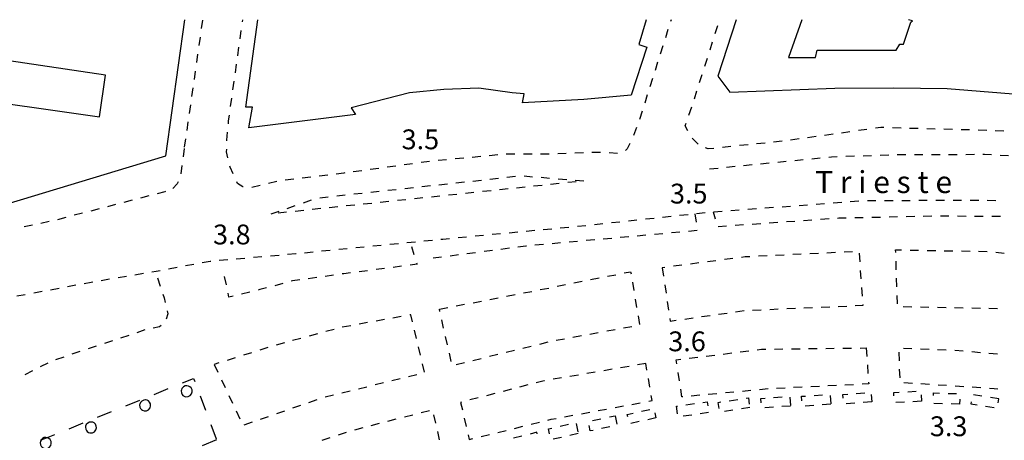
# Model space of a CAD drawing. Units: metres. Extents: x 478465 to 482391, y 4501126 to 4503106.
# Drawn here: x 479314 to 479475, y 4503024 to 4503092 of the extents above; entities that cross this region are included whole.
import ezdxf

# ---------------------------------------------------------------- set-up
doc = ezdxf.new("R2010")
doc.units = ezdxf.units.M
doc.header["$MEASUREMENT"] = 0
doc.linetypes.add('717', pattern=[5, 2.5, -2.5])
for name, color, linetype in [("'03 edificio civile", 250, 'Continuous'), ("'03 marciapiede - spartitraffico", 254, 'Continuous'), ('AIUOLA', 254, 'Continuous'), ('alberi', 254, 'Continuous'), ('EDIFICIO', 250, 'Continuous'), ('marciapiede - spartitraffico', 254, 'Continuous'), ('punto quotato a terra', 254, 'Continuous'), ('TOPO02', 254, 'Continuous')]:
    doc.layers.add(name, color=color, linetype=linetype)
doc.styles.add('SIMPLEX', font='SIMPLEX')

msp = doc.modelspace()

# ---------------------------------------------------------------- linework, layer by layer
at = {"layer": "'03 edificio civile", "flags": 128}
for points in [[(479441.91, 4503092.47), (479439.73, 4503086.31), (479444.16, 4503086.29), (479444.45, 4503087.49), (479457.33, 4503087.48), (479457.94, 4503088.49), (479458.57, 4503088.48), (479459.73, 4503092.05)], [(479459.73, 4503092.05), (479460.02, 4503092.26), (479459.37, 4503092.47)]]:
    msp.add_lwpolyline(points, dxfattribs=at)
at = {"layer": "'03 marciapiede - spartitraffico", "linetype": 'Continuous'}
for p, q in [((479350.51, 4503092.12), (479350.55, 4503092.46)), ((479420.57, 4503092.46), (479420.47, 4503092.17)), ((479350.12, 4503089.34), (479350.31, 4503090.73)), ((479420.04, 4503090.84), (479419.62, 4503089.5)), ((479349.73, 4503086.58), (479349.92, 4503087.96)), ((479419.2, 4503088.17), (479418.78, 4503086.83)), ((479349.34, 4503083.8), (479349.53, 4503085.19)), ((479418.36, 4503085.5), (479417.93, 4503084.16)), ((479348.94, 4503081.03), (479349.14, 4503082.41)), ((479417.51, 4503082.83), (479417.08, 4503081.5)), ((479416.66, 4503080.16), (479416.24, 4503078.82)), ((479348.55, 4503078.26), (479348.75, 4503079.64)), ((479348.23, 4503075.95), (479348.36, 4503076.87)), ((479415.82, 4503077.49), (479415.39, 4503076.16)), ((479348.19, 4503075.47), (479348.23, 4503075.95)), ((479347.96, 4503072.77), (479348.07, 4503074.08)), ((479414.92, 4503074.84), (479414.39, 4503073.54)), ((479347.96, 4503072.69), (479347.96, 4503072.77)), ((479413.84, 4503072.25), (479413.36, 4503071.35)), ((479347.91, 4503070.88), (479347.92, 4503071.29)), ((479348.13, 4503069.91), (479347.91, 4503070.88)), ((479389.44, 4503070.1), (479388.05, 4503069.97)), ((479392.23, 4503070.37), (479390.84, 4503070.24)), ((479395.03, 4503070.49), (479393.62, 4503070.49)), ((479397.83, 4503070.49), (479396.43, 4503070.49)), ((479400.62, 4503070.49), (479399.22, 4503070.49)), ((479403.43, 4503070.59), (479402.03, 4503070.54)), ((479406.23, 4503070.69), (479404.83, 4503070.64)), ((479409.02, 4503070.78), (479407.62, 4503070.74)), ((479411.81, 4503070.57), (479410.42, 4503070.69)), ((479413.36, 4503071.35), (479413.09, 4503071.1)), ((479348.49, 4503068.36), (479348.44, 4503068.55)), ((479375.54, 4503068.54), (479374.15, 4503068.35)), ((479378.31, 4503068.91), (479376.92, 4503068.73)), ((479381.09, 4503069.29), (479379.69, 4503069.1)), ((479383.87, 4503069.56), (479382.48, 4503069.43)), ((479386.66, 4503069.84), (479385.27, 4503069.7)), ((479348.97, 4503067.26), (479348.49, 4503068.36)), ((479364.43, 4503067.08), (479363.05, 4503066.91)), ((479367.09, 4503067.4), (479365.82, 4503067.24)), ((479367.21, 4503067.41), (479367.09, 4503067.4)), ((479369.98, 4503067.79), (479368.6, 4503067.6)), ((479372.77, 4503068.16), (479371.37, 4503067.98)), ((479349.69, 4503065.72), (479349.56, 4503065.98)), ((479350.53, 4503065.14), (479349.69, 4503065.72)), ((479353.37, 4503065.38), (479352.03, 4503065.06)), ((479356.1, 4503066.03), (479354.73, 4503065.7)), ((479358.87, 4503066.4), (479357.48, 4503066.23)), ((479361.66, 4503066.73), (479360.27, 4503066.57)), ((479350.62, 4503065.13), (479350.53, 4503065.14)), ((479352.03, 4503065.06), (479352.02, 4503065.06)), ((479450.83, 4503031.37), (479452.22, 4503031.49)), ((479456.96, 4503031.52), (479457.84, 4503031.58)), ((479456.99, 4503031.01), (479456.96, 4503031.52)), ((479459.24, 4503031.66), (479460.64, 4503031.74)), ((479463.44, 4503031.03), (479463.45, 4503031.45)), ((479463.45, 4503031.45), (479464.44, 4503031.41)), ((479425.74, 4503029.92), (479426.44, 4503030.03)), ((479426.44, 4503030.03), (479426.54, 4503029.34)), ((479428.28, 4503029.92), (479428.69, 4503029.98)), ((479428.43, 4503028.93), (479428.28, 4503029.92)), ((479430.07, 4503030.19), (479431.45, 4503030.4)), ((479432.84, 4503030.61), (479433.19, 4503030.66)), ((479433.19, 4503030.66), (479433.34, 4503029.64)), ((479435.24, 4503030.57), (479435.91, 4503030.62)), ((479435.3, 4503029.85), (479435.24, 4503030.57)), ((479437.31, 4503030.73), (479438.71, 4503030.84)), ((479439.96, 4503030.78), (479440.06, 4503029.38)), ((479441.86, 4503030.91), (479442.53, 4503030.95)), ((479441.91, 4503030.18), (479441.86, 4503030.91)), ((479443.93, 4503031.04), (479445.33, 4503031.14)), ((479446.56, 4503031.05), (479446.66, 4503029.66)), ((479448.63, 4503031.2), (479449.43, 4503031.26)), ((479448.68, 4503030.61), (479448.63, 4503031.2)), ((479450.59, 4503029.79), (479449.19, 4503029.67)), ((479453.37, 4503030.01), (479451.98, 4503029.9)), ((479453.28, 4503031.2), (479453.37, 4503030.01)), ((479458.69, 4503029.95), (479457.3, 4503029.87)), ((479461.49, 4503030.11), (479460.09, 4503030.03)), ((479461.44, 4503031.15), (479461.49, 4503030.11)), ((479465.84, 4503031.37), (479467.23, 4503031.34)), ((479467.74, 4503030.45), (479467.72, 4503029.62)), ((479469.59, 4503029.99), (479469.54, 4503029.65)), ((479471.36, 4503030.93), (479469.97, 4503031.13)), ((479474.13, 4503030.52), (479472.75, 4503030.72)), ((479474.03, 4503029.82), (479474.13, 4503030.52)), ((479415.7, 4503028.46), (479417.07, 4503028.75)), ((479417.91, 4503028.22), (479418.09, 4503027.37)), ((479421.43, 4503029.27), (479421.59, 4503029.29)), ((479421.62, 4503028.04), (479421.43, 4503029.27)), ((479422.97, 4503029.5), (479424.36, 4503029.71)), ((479426.7, 4503028.25), (479425.32, 4503028.05)), ((479430.66, 4503028.64), (479429.28, 4503028.43)), ((479433.43, 4503029.07), (479432.05, 4503028.86)), ((479437.28, 4503029.11), (479435.88, 4503029)), ((479440.07, 4503029.32), (479438.67, 4503029.22)), ((479443.87, 4503029.42), (479442.48, 4503029.32)), ((479446.66, 4503029.61), (479445.27, 4503029.51)), ((479464.92, 4503029.7), (479463.52, 4503029.74)), ((479467.72, 4503029.62), (479466.32, 4503029.66)), ((479469.54, 4503029.65), (479470.58, 4503029.49)), ((479471.97, 4503029.29), (479473.35, 4503029.09)), ((479407.73, 4503026.95), (479409.1, 4503027.24)), ((479410.48, 4503027.53), (479411.4, 4503027.73)), ((479411.4, 4503027.73), (479411.69, 4503026.36)), ((479413.4, 4503027.96), (479414.34, 4503028.17)), ((479413.49, 4503027.53), (479413.4, 4503027.96)), ((479415.36, 4503026.78), (479413.99, 4503026.48)), ((479418.09, 4503027.37), (479416.73, 4503027.07)), ((479423.93, 4503027.84), (479422.55, 4503027.64)), ((479398.61, 4503025.03), (479397.52, 4503024.74)), ((479398.68, 4503024.78), (479398.61, 4503025.03)), ((479400.5, 4503025.6), (479401.04, 4503025.72)), ((479400.69, 4503024.77), (479400.5, 4503025.6)), ((479402.41, 4503026.03), (479403.77, 4503026.35)), ((479405.02, 4503026.48), (479405.33, 4503025.11)), ((479407.35, 4503025.24), (479407.16, 4503026.14)), ((479407.81, 4503025.34), (479407.35, 4503025.24)), ((479410.55, 4503025.92), (479409.18, 4503025.63)), ((479396.16, 4503024.39), (479394.8, 4503024.04)), ((479402.66, 4503024.2), (479401.3, 4503023.88)), ((479405.39, 4503024.83), (479404.02, 4503024.51))]:
    msp.add_line(p, q, dxfattribs=at)
at = {"layer": 'AIUOLA', "linetype": '717', "flags": 128}
msp.add_lwpolyline([(479346.24, 4503023.79), (479332.39, 4503018.08), (479321.55, 4503012.63), (479316.54, 4503023.36), (479317.61, 4503023.79), (479318.49, 4503024.14), (479342.51, 4503033.83)], close=True, dxfattribs=at)
at = {"layer": 'alberi', "linetype": 'Continuous', "flags": 128}
for points in [[(479341.4, 4503032.62), (479341.14, 4503032.6), (479340.84, 4503032.44), (479340.61, 4503032.2), (479340.51, 4503031.95), (479340.48, 4503031.8), (479340.52, 4503031.45), (479340.62, 4503031.22), (479340.77, 4503031.06), (479340.97, 4503030.92), (479341.2, 4503030.83), (479341.6, 4503030.85), (479341.94, 4503031.02), (479342.19, 4503031.32), (479342.28, 4503031.65), (479342.25, 4503031.96), (479342.1, 4503032.28), (479341.89, 4503032.46), (479341.68, 4503032.58), (479341.4, 4503032.61)], [(479334.61, 4503030.31), (479334.35, 4503030.3), (479334.05, 4503030.13), (479333.82, 4503029.89), (479333.72, 4503029.64), (479333.69, 4503029.49), (479333.74, 4503029.15), (479333.83, 4503028.91), (479333.98, 4503028.76), (479334.18, 4503028.62), (479334.41, 4503028.52), (479334.82, 4503028.54), (479335.16, 4503028.71), (479335.4, 4503029.02), (479335.49, 4503029.34), (479335.46, 4503029.66), (479335.31, 4503029.97), (479335.11, 4503030.16), (479334.9, 4503030.27), (479334.62, 4503030.31)], [(479325.75, 4503026.7), (479325.5, 4503026.69), (479325.2, 4503026.52), (479324.96, 4503026.28), (479324.86, 4503026.03), (479324.84, 4503025.88), (479324.88, 4503025.54), (479324.98, 4503025.31), (479325.12, 4503025.15), (479325.32, 4503025.01), (479325.55, 4503024.91), (479325.96, 4503024.93), (479326.3, 4503025.1), (479326.54, 4503025.41), (479326.63, 4503025.74), (479326.6, 4503026.05), (479326.45, 4503026.36), (479326.25, 4503026.55), (479326.04, 4503026.66), (479325.76, 4503026.7)], [(479318.36, 4503024.16), (479318.1, 4503024.15), (479317.8, 4503023.99), (479317.61, 4503023.79), (479317.57, 4503023.74), (479317.47, 4503023.49), (479317.44, 4503023.34), (479317.48, 4503023), (479317.58, 4503022.77), (479317.73, 4503022.61), (479317.93, 4503022.47), (479318.16, 4503022.38), (479318.56, 4503022.39), (479318.9, 4503022.56), (479319.15, 4503022.87), (479319.24, 4503023.2), (479319.21, 4503023.51), (479319.06, 4503023.82), (479318.85, 4503024.01), (479318.64, 4503024.13), (479318.49, 4503024.14), (479318.36, 4503024.16)]]:
    msp.add_lwpolyline(points, dxfattribs=at)
at = {"layer": 'EDIFICIO', "linetype": 'Continuous', "flags": 128}
for points in [[(479293.46, 4503092.45), (479288.34, 4503057.92), (479288.8, 4503056.67), (479290.38, 4503055.81), (479337.98, 4503070.21), (479341.08, 4503092.46)], [(479416.51, 4503092.46), (479415.26, 4503088.4), (479416.6, 4503087.99), (479414.01, 4503080.12), (479406.27, 4503079.44), (479396.26, 4503078.9), (479396.53, 4503080.34), (479394.59, 4503080.54), (479389.14, 4503081.29), (479383.39, 4503081.04), (479377.8, 4503080.5), (479368.29, 4503078.04), (479368.99, 4503076.99), (479351.53, 4503074.79), (479352.13, 4503078.17), (479351.03, 4503078.16), (479352.99, 4503092.46)], [(479431.2, 4503092.46), (479428.18, 4503083.24), (479430.15, 4503080.62), (479447.3, 4503081.25), (479456.99, 4503081.35), (479465.66, 4503081.23), (479485.27, 4503079.64), (479489.6, 4503092.47)]]:
    msp.add_lwpolyline(points, dxfattribs=at)
msp.add_lwpolyline([(479304.23, 4503086.96), (479302.97, 4503080), (479327.13, 4503076.57), (479328.11, 4503083.39)], close=True, dxfattribs=at)
at = {"layer": 'marciapiede - spartitraffico'}
for p, q in [((479343.97, 4503092.4), (479343.77, 4503091.01)), ((479427.76, 4503090.21), (479428.19, 4503091.54)), ((479343.57, 4503089.62), (479343.37, 4503088.24)), ((479426.92, 4503087.53), (479427.34, 4503088.87)), ((479343.17, 4503086.85), (479342.98, 4503085.47)), ((479426.07, 4503084.87), (479426.49, 4503086.2)), ((479342.78, 4503084.08), (479342.58, 4503082.69)), ((479425.22, 4503082.2), (479425.64, 4503083.53)), ((479342.38, 4503081.31), (479342.18, 4503079.92)), ((479424.37, 4503079.53), (479424.79, 4503080.86)), ((479341.98, 4503078.54), (479341.78, 4503077.15)), ((479423.47, 4503076.88), (479423.94, 4503078.2)), ((479341.59, 4503075.76), (479341.38, 4503074.38)), ((479422.85, 4503075.14), (479423, 4503075.56)), ((479423.27, 4503074.28), (479422.85, 4503075.14)), ((479444.26, 4503073.36), (479442.87, 4503073.16)), ((479447.03, 4503073.75), (479445.64, 4503073.55)), ((479449.8, 4503074.13), (479448.41, 4503073.94)), ((479452.58, 4503074.52), (479451.18, 4503074.33)), ((479454.82, 4503074.83), (479453.96, 4503074.72)), ((479455.35, 4503074.82), (479454.82, 4503074.83)), ((479458.15, 4503074.74), (479456.76, 4503074.78)), ((479460.95, 4503074.67), (479459.55, 4503074.71)), ((479463.75, 4503074.59), (479462.35, 4503074.63)), ((479466.55, 4503074.52), (479465.15, 4503074.55)), ((479469.35, 4503074.45), (479467.95, 4503074.48)), ((479472.15, 4503074.37), (479470.75, 4503074.41)), ((479474.94, 4503074.27), (479473.54, 4503074.32)), ((479341.19, 4503073), (479340.98, 4503071.61)), ((479424.97, 4503072.1), (479423.99, 4503073.11)), ((479430.35, 4503071.73), (479428.96, 4503071.59)), ((479433.14, 4503072.02), (479431.75, 4503071.88)), ((479435.92, 4503072.31), (479434.53, 4503072.17)), ((479438.71, 4503072.6), (479437.32, 4503072.45)), ((479441.48, 4503072.97), (479440.1, 4503072.78)), ((479340.96, 4503071.43), (479340.78, 4503070.04)), ((479426.64, 4503071.35), (479426.19, 4503071.5)), ((479427.57, 4503071.44), (479426.64, 4503071.35)), ((479446.33, 4503070.02), (479446.77, 4503070.07)), ((479446.77, 4503070.07), (479447.73, 4503070.1)), ((479449.13, 4503070.15), (479450.54, 4503070.19)), ((479451.93, 4503070.23), (479453.33, 4503070.28)), ((479454.73, 4503070.33), (479456.13, 4503070.37)), ((479457.53, 4503070.41), (479458.2, 4503070.44)), ((479458.2, 4503070.44), (479458.93, 4503070.44)), ((479460.33, 4503070.44), (479461.73, 4503070.44)), ((479463.13, 4503070.44), (479464.53, 4503070.45)), ((479465.93, 4503070.45), (479467.33, 4503070.46)), ((479468.73, 4503070.46), (479470.13, 4503070.47)), ((479471.53, 4503070.47), (479471.81, 4503070.47)), ((479471.81, 4503070.47), (479472.93, 4503070.41)), ((479474.33, 4503070.33), (479475.72, 4503070.26)), ((479340.6, 4503068.65), (479340.42, 4503067.26)), ((479429.62, 4503068.36), (479431.01, 4503068.5)), ((479432.4, 4503068.64), (479433.8, 4503068.78)), ((479435.19, 4503068.91), (479436.58, 4503069.05)), ((479437.98, 4503069.19), (479439.37, 4503069.33)), ((479440.76, 4503069.47), (479442.16, 4503069.61)), ((479443.55, 4503069.75), (479444.94, 4503069.89)), ((479393.73, 4503066.71), (479395.12, 4503066.87)), ((479396.52, 4503066.93), (479397.91, 4503066.81)), ((479426.83, 4503068.08), (479428.23, 4503068.22)), ((479339.84, 4503065.65), (479339.09, 4503064.9)), ((479340, 4503065.95), (479339.84, 4503065.65)), ((479379.82, 4503065.19), (479381.21, 4503065.34)), ((479382.6, 4503065.49), (479383.99, 4503065.65)), ((479385.38, 4503065.8), (479386.78, 4503065.95)), ((479388.17, 4503066.1), (479389.56, 4503066.26)), ((479390.95, 4503066.41), (479392.34, 4503066.56)), ((479399.48, 4503065.39), (479398.09, 4503065.24)), ((479399.31, 4503066.71), (479400.7, 4503066.59)), ((479402.27, 4503065.69), (479400.87, 4503065.54)), ((479402.1, 4503066.47), (479403.5, 4503066.35)), ((479405.05, 4503065.98), (479403.66, 4503065.84)), ((479404.89, 4503066.24), (479406.29, 4503066.13)), ((479335.18, 4503063.67), (479333.83, 4503063.32)), ((479337.8, 4503064.35), (479336.53, 4503064.02)), ((479337.89, 4503064.36), (479337.8, 4503064.35)), ((479365.9, 4503063.67), (479367.3, 4503063.82)), ((479368.69, 4503063.98), (479370.08, 4503064.12)), ((479371.47, 4503064.28), (479372.86, 4503064.43)), ((479374.25, 4503064.59), (479375.64, 4503064.73)), ((479377.04, 4503064.89), (479378.43, 4503065.04)), ((479382.78, 4503063.63), (479381.38, 4503063.48)), ((479385.56, 4503063.92), (479384.17, 4503063.77)), ((479388.34, 4503064.22), (479386.95, 4503064.07)), ((479391.13, 4503064.51), (479389.74, 4503064.37)), ((479393.91, 4503064.81), (479392.52, 4503064.66)), ((479396.7, 4503065.1), (479395.31, 4503064.95)), ((479329.76, 4503062.25), (479328.41, 4503061.9)), ((479332.47, 4503062.96), (479331.12, 4503062.61)), ((479357.8, 4503061.63), (479359.12, 4503062.08)), ((479360.45, 4503062.54), (479361.77, 4503063)), ((479363.12, 4503063.37), (479364.51, 4503063.52)), ((479368.85, 4503062.16), (479367.46, 4503062.02)), ((479371.64, 4503062.45), (479370.25, 4503062.31)), ((479374.42, 4503062.75), (479373.03, 4503062.6)), ((479377.21, 4503063.05), (479375.82, 4503062.9)), ((479379.99, 4503063.34), (479378.6, 4503063.19)), ((479442.87, 4503062.16), (479441.48, 4503062.06)), ((479445.66, 4503062.36), (479444.27, 4503062.26)), ((479448.46, 4503062.58), (479447.06, 4503062.47)), ((479451.25, 4503062.79), (479449.85, 4503062.68)), ((479454.05, 4503062.87), (479452.65, 4503062.86)), ((479456.85, 4503062.87), (479455.44, 4503062.87)), ((479459.65, 4503062.88), (479458.25, 4503062.88)), ((479462.44, 4503062.9), (479461.04, 4503062.89)), ((479465.25, 4503062.91), (479463.85, 4503062.9)), ((479468.04, 4503062.91), (479466.65, 4503062.91)), ((479470.85, 4503062.93), (479469.44, 4503062.92)), ((479473.65, 4503062.84), (479472.25, 4503062.91)), ((479324.34, 4503060.84), (479322.98, 4503060.49)), ((479327.05, 4503061.55), (479325.69, 4503061.19)), ((479355.16, 4503060.72), (479356.48, 4503061.17)), ((479357.72, 4503060.99), (479356.33, 4503060.84)), ((479360.5, 4503061.28), (479359.11, 4503061.13)), ((479363.29, 4503061.58), (479361.89, 4503061.43)), ((479366.07, 4503061.87), (479364.68, 4503061.72)), ((479423.33, 4503060.59), (479421.94, 4503060.44)), ((479424.45, 4503060.75), (479424.63, 4503059.36)), ((479426.12, 4503060.89), (479424.73, 4503060.74)), ((479427.8, 4503059.86), (479427.5, 4503061.03)), ((479428.91, 4503061.12), (479427.51, 4503061.02)), ((479431.7, 4503061.33), (479430.31, 4503061.22)), ((479434.5, 4503061.54), (479433.1, 4503061.43)), ((479437.29, 4503061.75), (479435.89, 4503061.64)), ((479440.08, 4503061.95), (479438.69, 4503061.85)), ((479316.17, 4503058.89), (479314.8, 4503058.6)), ((479318.91, 4503059.46), (479317.55, 4503059.18)), ((479321.63, 4503060.14), (479320.28, 4503059.78)), ((479406.63, 4503058.8), (479405.24, 4503058.65)), ((479409.42, 4503059.1), (479408.02, 4503058.95)), ((479412.2, 4503059.39), (479410.81, 4503059.24)), ((479414.98, 4503059.69), (479413.59, 4503059.54)), ((479417.77, 4503059.99), (479416.38, 4503059.84)), ((479420.55, 4503060.28), (479419.16, 4503060.14)), ((479432.42, 4503058.91), (479431.02, 4503058.81)), ((479435.22, 4503059.11), (479433.82, 4503059)), ((479438.01, 4503059.3), (479436.61, 4503059.21)), ((479440.8, 4503059.5), (479439.4, 4503059.4)), ((479443.59, 4503059.69), (479442.19, 4503059.6)), ((479446.39, 4503059.9), (479444.99, 4503059.79)), ((479447.98, 4503060.01), (479447.78, 4503059.99)), ((479449.18, 4503060.03), (479447.98, 4503060.01)), ((479451.98, 4503060.09), (479450.58, 4503060.06)), ((479454.78, 4503060.16), (479453.38, 4503060.12)), ((479457.58, 4503060.22), (479456.18, 4503060.19)), ((479460.38, 4503060.28), (479458.98, 4503060.25)), ((479463.18, 4503060.34), (479461.78, 4503060.31)), ((479465.97, 4503060.34), (479464.58, 4503060.35)), ((479468.78, 4503060.32), (479467.38, 4503060.33)), ((479471.58, 4503060.3), (479470.18, 4503060.31)), ((479474.38, 4503060.28), (479472.97, 4503060.29)), ((479389.91, 4503057.2), (479388.51, 4503057.06)), ((479392.69, 4503057.45), (479391.3, 4503057.33)), ((479395.48, 4503057.72), (479394.09, 4503057.59)), ((479398.27, 4503057.99), (479396.88, 4503057.85)), ((479401.06, 4503058.25), (479399.67, 4503058.12)), ((479403.85, 4503058.51), (479402.45, 4503058.38)), ((479416.44, 4503057.23), (479415.04, 4503057.11)), ((479419.23, 4503057.48), (479417.83, 4503057.36)), ((479422.01, 4503057.74), (479420.62, 4503057.61)), ((479424.8, 4503057.99), (479423.4, 4503057.86)), ((479429.62, 4503058.72), (479428.23, 4503058.61)), ((479373.19, 4503055.57), (479371.8, 4503055.43)), ((479375.98, 4503055.84), (479374.59, 4503055.71)), ((479378.77, 4503056.12), (479377.37, 4503055.98)), ((479381.55, 4503056.4), (479380.16, 4503056.26)), ((479383.23, 4503056.56), (479382.94, 4503056.53)), ((479384.34, 4503056.66), (479383.23, 4503056.56)), ((479387.12, 4503056.93), (479385.73, 4503056.8)), ((479399.7, 4503055.71), (479398.31, 4503055.59)), ((479402.49, 4503055.97), (479401.1, 4503055.84)), ((479405.28, 4503056.22), (479403.89, 4503056.1)), ((479408.07, 4503056.47), (479406.67, 4503056.35)), ((479410.86, 4503056.72), (479409.46, 4503056.6)), ((479413.65, 4503056.98), (479412.25, 4503056.86)), ((479356.47, 4503053.95), (479355.07, 4503053.83)), ((479359.2, 4503054.19), (479357.87, 4503054.07)), ((479359.26, 4503054.19), (479359.2, 4503054.19)), ((479362.05, 4503054.47), (479360.65, 4503054.33)), ((479364.83, 4503054.74), (479363.44, 4503054.61)), ((479367.62, 4503055.02), (479366.23, 4503054.88)), ((479370.41, 4503055.3), (479369.01, 4503055.16)), ((479378.12, 4503055.41), (479378.53, 4503054.08)), ((479385.8, 4503054.03), (479384.42, 4503053.84)), ((479388.58, 4503054.38), (479387.19, 4503054.2)), ((479391.36, 4503054.74), (479389.98, 4503054.56)), ((479394.14, 4503055.1), (479392.75, 4503054.92)), ((479396.83, 4503055.45), (479395.52, 4503055.28)), ((479396.91, 4503055.46), (479396.83, 4503055.45)), ((479439.04, 4503054), (479437.64, 4503053.94)), ((479441.83, 4503054.14), (479440.44, 4503054.07)), ((479444.63, 4503054.27), (479443.23, 4503054.2)), ((479447.43, 4503054.4), (479446.03, 4503054.33)), ((479450.23, 4503054.54), (479448.83, 4503054.47)), ((479451.44, 4503052.88), (479451.33, 4503054.28)), ((479457.26, 4503054.84), (479458.23, 4503054.83)), ((479457.28, 4503054.4), (479457.26, 4503054.84)), ((479459.62, 4503054.8), (479461.02, 4503054.78)), ((479462.42, 4503054.76), (479463.82, 4503054.73)), ((479465.22, 4503054.71), (479466.62, 4503054.69)), ((479468.02, 4503054.66), (479469.42, 4503054.64)), ((479470.82, 4503054.62), (479472.22, 4503054.59)), ((479473.62, 4503054.48), (479475.01, 4503054.32)), ((479342.55, 4503052.47), (479341.18, 4503052.21)), ((479345.21, 4503052.97), (479343.93, 4503052.72)), ((479345.31, 4503052.97), (479345.21, 4503052.97)), ((479348.1, 4503053.22), (479346.7, 4503053.1)), ((479350.89, 4503053.46), (479349.49, 4503053.34)), ((479353.68, 4503053.7), (479352.28, 4503053.58)), ((479379.03, 4503052.49), (479377.89, 4503052.34)), ((479378.95, 4503052.74), (479379.03, 4503052.49)), ((479383.03, 4503053.66), (479381.66, 4503053.48)), ((479381.66, 4503053.48), (479381.66, 4503053.5)), ((479422.33, 4503052.34), (479420.94, 4503052.16)), ((479425.11, 4503052.71), (479423.73, 4503052.53)), ((479427.89, 4503053.07), (479426.5, 4503052.89)), ((479430.66, 4503053.43), (479429.27, 4503053.25)), ((479432.64, 4503053.69), (479432.05, 4503053.61)), ((479433.44, 4503053.73), (479432.64, 4503053.69)), ((479436.24, 4503053.86), (479434.84, 4503053.8)), ((479457.37, 4503051.6), (479457.33, 4503053)), ((479334.3, 4503050.96), (479332.91, 4503050.72)), ((479336.41, 4503051.32), (479335.67, 4503051.19)), ((479337.05, 4503051.44), (479336.41, 4503051.32)), ((479339.8, 4503051.95), (479338.43, 4503051.69)), ((479367.08, 4503050.94), (479366.79, 4503050.9)), ((479368.17, 4503051.08), (479367.08, 4503050.94)), ((479370.96, 4503051.44), (479369.57, 4503051.26)), ((479373.73, 4503051.8), (479372.34, 4503051.62)), ((479376.5, 4503052.16), (479375.12, 4503051.98)), ((479410.15, 4503050.52), (479411.53, 4503050.79)), ((479412.9, 4503051.07), (479413.95, 4503051.28)), ((479413.95, 4503051.28), (479414.01, 4503050.95)), ((479419.56, 4503051.98), (479419.09, 4503051.92)), ((479419.09, 4503051.92), (479419.3, 4503050.53)), ((479451.63, 4503050.09), (479451.54, 4503051.49)), ((479325.77, 4503049.52), (479324.63, 4503049.31)), ((479326.01, 4503049.56), (479325.77, 4503049.52)), ((479328.77, 4503050.03), (479327.39, 4503049.79)), ((479331.53, 4503050.5), (479330.16, 4503050.26)), ((479336.6, 4503050.26), (479337.05, 4503048.93)), ((479347.86, 4503049.13), (479347.57, 4503050.5)), ((479357.12, 4503049.35), (479355.77, 4503048.99)), ((479358.7, 4503049.77), (479358.47, 4503049.71)), ((479359.85, 4503049.94), (479358.7, 4503049.77)), ((479362.63, 4503050.32), (479361.24, 4503050.12)), ((479365.4, 4503050.7), (479364.02, 4503050.51)), ((479401.92, 4503048.89), (479403.3, 4503049.16)), ((479404.66, 4503049.43), (479406.04, 4503049.71)), ((479407.41, 4503049.98), (479408.79, 4503050.25)), ((479414.23, 4503049.57), (479414.46, 4503048.18)), ((479419.51, 4503049.15), (479419.73, 4503047.77)), ((479457.47, 4503048.8), (479457.42, 4503050.2)), ((479315, 4503047.5), (479313.62, 4503047.25)), ((479317.76, 4503048.02), (479316.37, 4503047.76)), ((479320.51, 4503048.54), (479319.13, 4503048.28)), ((479323.26, 4503049.05), (479321.88, 4503048.79)), ((479337.49, 4503047.61), (479337.68, 4503047.02)), ((479348.29, 4503047.09), (479348.15, 4503047.76)), ((479351.71, 4503047.94), (479350.35, 4503047.6)), ((479353.32, 4503048.34), (479353.06, 4503048.28)), ((479354.42, 4503048.63), (479353.32, 4503048.34)), ((479393.68, 4503047.27), (479395.05, 4503047.53)), ((479396.43, 4503047.8), (479397.8, 4503048.06)), ((479399.17, 4503048.34), (479400.55, 4503048.61)), ((479451.83, 4503047.3), (479451.73, 4503048.69)), ((479337.68, 4503047.02), (479337.85, 4503046.25)), ((479348.99, 4503047.26), (479348.29, 4503047.09)), ((479385.43, 4503045.68), (479386.8, 4503045.95)), ((479388.18, 4503046.21), (479389.55, 4503046.48)), ((479390.93, 4503046.74), (479392.3, 4503047)), ((479414.69, 4503046.81), (479414.92, 4503045.43)), ((479419.94, 4503046.38), (479420.15, 4503045)), ((479451.94, 4503045.78), (479451.94, 4503045.91)), ((479457.56, 4503046.01), (479457.51, 4503047.41)), ((479338.28, 4503044.39), (479338.05, 4503043.54)), ((479338.16, 4503044.89), (479338.28, 4503044.39)), ((479382.68, 4503045.15), (479384.05, 4503045.41)), ((479382.76, 4503044.79), (479382.68, 4503045.15)), ((479428.33, 4503044.32), (479429.72, 4503044.52)), ((479431.1, 4503044.72), (479432.48, 4503044.92)), ((479433.88, 4503045), (479435.28, 4503045.06)), ((479436.68, 4503045.11), (479438.08, 4503045.18)), ((479439.48, 4503045.24), (479440.87, 4503045.3)), ((479442.27, 4503045.36), (479443.67, 4503045.42)), ((479445.07, 4503045.48), (479446.48, 4503045.54)), ((479447.87, 4503045.6), (479449.27, 4503045.66)), ((479450.67, 4503045.73), (479451.94, 4503045.78)), ((479459.91, 4503045.49), (479458.51, 4503045.52)), ((479462.71, 4503045.44), (479461.31, 4503045.47)), ((479465.51, 4503045.39), (479464.11, 4503045.41)), ((479468.31, 4503045.34), (479466.9, 4503045.36)), ((479471.11, 4503045.28), (479469.71, 4503045.3)), ((479473.9, 4503045.23), (479472.51, 4503045.25)), ((479370.94, 4503042.95), (479369.57, 4503042.7)), ((479373.7, 4503043.45), (479372.33, 4503043.2)), ((479376.46, 4503043.95), (479375.08, 4503043.7)), ((479378.02, 4503044.23), (479377.84, 4503044.2)), ((479378.3, 4503043.06), (479378.02, 4503044.23)), ((479383.38, 4503042.06), (479383.07, 4503043.43)), ((479415.15, 4503044.04), (479415.37, 4503042.66)), ((479420.37, 4503043.61), (479420.43, 4503043.2)), ((479420.43, 4503043.2), (479421.4, 4503043.34)), ((479422.79, 4503043.53), (479424.17, 4503043.73)), ((479425.55, 4503043.93), (479426.94, 4503044.13)), ((479334.56, 4503041.75), (479333.23, 4503041.31)), ((479336.96, 4503042.29), (479335.92, 4503042.06)), ((479337.23, 4503042.49), (479336.96, 4503042.29)), ((479362.76, 4503041.12), (479361.41, 4503040.75)), ((479365.46, 4503041.85), (479364.11, 4503041.48)), ((479368.19, 4503042.45), (479366.81, 4503042.2)), ((479378.94, 4503040.33), (479378.62, 4503041.7)), ((479408.66, 4503041.28), (479407.28, 4503041.03)), ((479411.41, 4503041.78), (479410.03, 4503041.53)), ((479414.16, 4503042.29), (479412.79, 4503042.04)), ((479329.25, 4503039.98), (479327.92, 4503039.54)), ((479331.9, 4503040.86), (479330.57, 4503040.43)), ((479357.36, 4503039.65), (479356.01, 4503039.28)), ((479360.05, 4503040.38), (479358.7, 4503040.02)), ((479384.01, 4503039.34), (479383.69, 4503040.7)), ((479400.4, 4503039.73), (479399.04, 4503039.39)), ((479403.15, 4503040.27), (479401.77, 4503040.02)), ((479405.9, 4503040.78), (479404.52, 4503040.53)), ((479323.93, 4503038.21), (479322.61, 4503037.77)), ((479326.59, 4503039.1), (479325.26, 4503038.65)), ((479351.99, 4503038.03), (479350.66, 4503037.61)), ((479354.66, 4503038.87), (479353.33, 4503038.45)), ((479379.59, 4503037.61), (479379.27, 4503038.97)), ((479384.63, 4503036.6), (479384.32, 4503037.97)), ((479394.96, 4503038.39), (479393.6, 4503038.06)), ((479397.68, 4503039.06), (479396.32, 4503038.73)), ((479429.08, 4503037.82), (479430.48, 4503038)), ((479431.87, 4503038.17), (479433.26, 4503038.34)), ((479434.64, 4503038.51), (479435.33, 4503038.6)), ((479435.33, 4503038.6), (479436.04, 4503038.61)), ((479437.44, 4503038.62), (479438.83, 4503038.65)), ((479440.24, 4503038.66), (479441.64, 4503038.68)), ((479443.04, 4503038.7), (479444.44, 4503038.72)), ((479445.83, 4503038.73), (479447.23, 4503038.75)), ((479448.64, 4503038.77), (479450.04, 4503038.79)), ((479451.44, 4503038.8), (479452.44, 4503038.82)), ((479452.44, 4503038.82), (479452.54, 4503037.42)), ((479457.87, 4503036.73), (479457.83, 4503038.12)), ((479458.53, 4503038.77), (479459.93, 4503038.73)), ((479461.33, 4503038.68), (479462.73, 4503038.62)), ((479464.13, 4503038.58), (479465.53, 4503038.53)), ((479466.93, 4503038.45), (479468.32, 4503038.33)), ((479469.72, 4503038.21), (479471.11, 4503038.09)), ((479472.51, 4503037.97), (479473.9, 4503037.85)), ((479318.67, 4503036.32), (479317.42, 4503035.7)), ((479321.28, 4503037.32), (479319.95, 4503036.89)), ((479346.65, 4503036.36), (479345.89, 4503036.12)), ((479349.32, 4503037.19), (479347.98, 4503036.77)), ((479380.23, 4503034.88), (479379.91, 4503036.24)), ((479386.8, 4503036.38), (479385.44, 4503036.05)), ((479389.52, 4503037.06), (479388.16, 4503036.72)), ((479392.24, 4503037.72), (479390.88, 4503037.39)), ((479416.44, 4503036.26), (479415.05, 4503036.03)), ((479416.62, 4503035.18), (479416.44, 4503036.26)), ((479421.4, 4503036.86), (479422.14, 4503036.96)), ((479421.51, 4503036.21), (479421.4, 4503036.86)), ((479423.53, 4503037.13), (479424.92, 4503037.3)), ((479426.31, 4503037.47), (479427.69, 4503037.65)), ((479316.17, 4503035.07), (479314.91, 4503034.44)), ((479345.89, 4503036.12), (479346.48, 4503034.85)), ((479408.16, 4503034.85), (479406.77, 4503034.62)), ((479410.91, 4503035.32), (479409.54, 4503035.09)), ((479413.68, 4503035.79), (479412.3, 4503035.56)), ((479421.93, 4503033.44), (479421.72, 4503034.82)), ((479452.64, 4503036.03), (479452.74, 4503034.63)), ((479457.98, 4503033.93), (479457.92, 4503035.33)), ((479347.09, 4503033.58), (479347.68, 4503032.32)), ((479372.19, 4503032.81), (479373.55, 4503033.14)), ((479374.91, 4503033.47), (479376.27, 4503033.81)), ((479377.63, 4503034.14), (479378.99, 4503034.47)), ((479399.8, 4503033.44), (479398.52, 4503033.11)), ((479399.87, 4503033.46), (479399.8, 4503033.44)), ((479402.63, 4503033.92), (479401.26, 4503033.69)), ((479405.4, 4503034.39), (479404.02, 4503034.16)), ((479417.08, 4503032.42), (479416.84, 4503033.8)), ((479452.84, 4503033.23), (479452.87, 4503032.92)), ((479460.01, 4503033.01), (479458.61, 4503033.1)), ((479366.75, 4503031.47), (479368.11, 4503031.8)), ((479369.47, 4503032.14), (479370.83, 4503032.47)), ((479394.45, 4503032.06), (479393.09, 4503031.71)), ((479397.16, 4503032.76), (479395.8, 4503032.41)), ((479422.34, 4503030.8), (479422.14, 4503032.06)), ((479430.83, 4503031.59), (479429.43, 4503031.46)), ((479433.62, 4503031.85), (479432.22, 4503031.72)), ((479436.4, 4503032.11), (479435.01, 4503031.97)), ((479439.19, 4503032.26), (479437.8, 4503032.19)), ((479441.99, 4503032.4), (479440.59, 4503032.33)), ((479444.79, 4503032.53), (479443.39, 4503032.47)), ((479447.58, 4503032.67), (479446.19, 4503032.6)), ((479450.38, 4503032.8), (479448.98, 4503032.73)), ((479452.87, 4503032.92), (479451.78, 4503032.87)), ((479462.8, 4503032.83), (479461.4, 4503032.92)), ((479465.59, 4503032.65), (479464.19, 4503032.74)), ((479468.39, 4503032.47), (479466.99, 4503032.56)), ((479471.18, 4503032.29), (479469.79, 4503032.38)), ((479473.37, 4503032.15), (479472.58, 4503032.2)), ((479473.98, 4503032.09), (479473.37, 4503032.15)), ((479348.28, 4503031.05), (479348.87, 4503029.79)), ((479361.37, 4503029.91), (479362.7, 4503030.37)), ((479364.03, 4503030.8), (479365.39, 4503031.14)), ((479386.31, 4503029.96), (479386.16, 4503029.92)), ((479386.16, 4503029.92), (479386.44, 4503028.71)), ((479389.02, 4503030.67), (479387.67, 4503030.31)), ((479391.74, 4503031.36), (479390.38, 4503031.01)), ((479414.15, 4503029.59), (479415.53, 4503029.85)), ((479416.91, 4503030.1), (479417.44, 4503030.2)), ((479417.44, 4503030.2), (479417.3, 4503031.03)), ((479422.46, 4503030.81), (479422.34, 4503030.8)), ((479425.25, 4503031.07), (479423.86, 4503030.94)), ((479428.04, 4503031.33), (479426.64, 4503031.2)), ((479349.48, 4503028.52), (479350.07, 4503027.25)), ((479356.09, 4503028.09), (479357.41, 4503028.55)), ((479358.73, 4503029), (479360.05, 4503029.46)), ((479379.69, 4503028.25), (479381.05, 4503028.6)), ((479405.89, 4503028.06), (479407.27, 4503028.32)), ((479408.65, 4503028.57), (479410.02, 4503028.82)), ((479411.4, 4503029.08), (479412.77, 4503029.33)), ((479350.79, 4503026.27), (479352.11, 4503026.73)), ((479353.44, 4503027.18), (479354.76, 4503027.63)), ((479374.27, 4503026.85), (479375.62, 4503027.2)), ((479376.98, 4503027.55), (479378.34, 4503027.9)), ((479381.73, 4503027.86), (479382.05, 4503026.49)), ((479386.75, 4503027.35), (479387.06, 4503025.98)), ((479397.67, 4503026.34), (479399.03, 4503026.67)), ((479400.39, 4503027), (479400.98, 4503027.15)), ((479400.98, 4503027.15), (479401.77, 4503027.29)), ((479403.14, 4503027.55), (479404.52, 4503027.81)), ((479366.17, 4503024.62), (479367.5, 4503025.06)), ((479368.84, 4503025.44), (479370.2, 4503025.8)), ((479371.55, 4503026.15), (479372.91, 4503026.5)), ((479382.36, 4503025.13), (479382.66, 4503023.77)), ((479392.23, 4503025.01), (479393.59, 4503025.34)), ((479394.95, 4503025.67), (479396.31, 4503026.01)), ((479363.51, 4503023.76), (479364.84, 4503024.19)), ((479387.37, 4503024.62), (479387.55, 4503023.86)), ((479387.55, 4503023.86), (479388.16, 4503024.01)), ((479389.52, 4503024.35), (479390.87, 4503024.67))]:
    msp.add_line(p, q, dxfattribs=at)

# ---------------------------------------------------------------- texts
at = {"layer": 'punto quotato a terra', "style": 'SIMPLEX'}
for s, rotation, p in [('3.5                ', 0.0115, (479376.51, 4503071.29)), ('3.5                ', 0.0172, (479420.38, 4503062.42)), ('3.8                ', 0.0115, (479345.69, 4503055.74)), ('3.6                ', 0.0115, (479420.1, 4503038.27)), ('3.3                ', 0.0057, (479462.86, 4503024.39))]:
    msp.add_text(s, height=3.24, rotation=rotation, dxfattribs=at).set_placement(p)
at = {"layer": 'TOPO02', "style": 'SIMPLEX'}
msp.add_text('T r i e s t e', height=3.6, rotation=0.0115, dxfattribs=at).set_placement((479444.1, 4503064.13))

doc.saveas('drawing.dxf')
